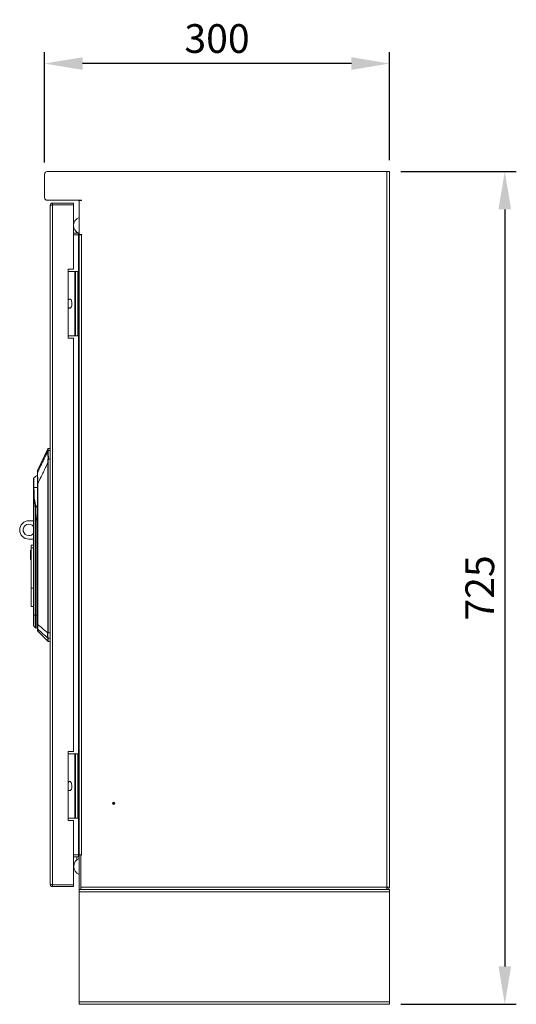
# Model space of a CAD drawing. Units: millimetres. Extents: x 63 to 6583, y 73 to 3057.
# Drawn here: x 2090 to 2522, y 1443 to 2300 of the extents above; entities that cross this region are included whole.
import ezdxf

# ---------------------------------------------------------------- set-up
doc = ezdxf.new("R2010")
doc.units = ezdxf.units.MM
doc.header["$LTSCALE"] = 2
doc.header["$PDSIZE"] = -1
doc.layers.add('Dimensions', color=7, linetype='Continuous')
doc.styles.get("Standard").update_dxf_attribs({"font": 'romans.shx', "width": 0.8})
doc.dimstyles.new('SLDDIMSTYLE2', dxfattribs={"dimscale": 10, "dimtxt": 2.5, "dimasz": 3.302, "dimexe": 1, "dimexo": 1, "dimgap": 0.926042, "dimtad": 1, "dimdec": 0, "dimrnd": 1e-09, "dimzin": 12, "dimdsep": 46, "dimtxsty": 'Standard', "dimcen": 2, "dimadec": 0, "dimazin": 3, "dimtfac": 1, "dimtdec": 0, "dimtmove": 0, "dimatfit": 0, "dimfxl": 1, "dimfrac": 2, "dimtolj": 1, "dimtzin": 12, "dimarcsym": 0})

# ---------------------------------------------------------------- blocks, each defined once
blk = doc.blocks.new('*D10')
at = {"layer": 'Defpoints', "color": 0, "transparency": 16777216}
for p in [(2111.76, 2262.21), (2111.76, 2166.05), (2411.76, 2168.15)]:
    blk.add_point(p, dxfattribs=at)
at = {"layer": 'Dimensions', "color": 0, "lineweight": -2, "transparency": 16777216}
for p, q in [((2111.76, 2176.05), (2111.76, 2272.21)), ((2411.76, 2178.15), (2411.76, 2272.21)), ((2378.74, 2262.21), (2144.78, 2262.21))]:
    blk.add_line(p, q, dxfattribs=at)
at = {"layer": 'Dimensions', "color": 0, "transparency": 16777216}
for points in [[(2144.78, 2267.71), (2144.78, 2256.7), (2111.76, 2262.21)], [(2378.74, 2267.71), (2378.74, 2256.7), (2411.76, 2262.21)]]:
    blk.add_solid(points, dxfattribs=at)
at = {"layer": 'Dimensions', "color": 0, "transparency": 16777216, "insert": (2261.76, 2283.97), "char_height": 25, "attachment_point": 5}
blk.add_mtext('\\A1;300', dxfattribs=at)
blk = doc.blocks.new('*D11')
at = {"layer": 'Defpoints', "color": 0, "transparency": 16777216}
for p in [(2411.76, 2168.15), (2411.76, 1443.15), (2512.18, 1443.15)]:
    blk.add_point(p, dxfattribs=at)
at = {"layer": 'Dimensions', "color": 0, "lineweight": -2, "transparency": 16777216}
for p, q in [((2421.76, 2168.15), (2522.18, 2168.15)), ((2512.18, 2135.13), (2512.18, 1476.17)), ((2421.76, 1443.15), (2522.18, 1443.15))]:
    blk.add_line(p, q, dxfattribs=at)
at = {"layer": 'Dimensions', "color": 0, "transparency": 16777216}
for points in [[(2506.68, 2135.13), (2517.68, 2135.13), (2512.18, 2168.15)], [(2506.68, 1476.17), (2517.68, 1476.17), (2512.18, 1443.15)]]:
    blk.add_solid(points, dxfattribs=at)
at = {"layer": 'Dimensions', "color": 0, "transparency": 16777216, "insert": (2490.42, 1805.65), "char_height": 25, "attachment_point": 5, "rotation": 90}
blk.add_mtext('\\A1;725', dxfattribs=at)

msp = doc.modelspace()

# ---------------------------------------------------------------- linework, layer by layer
at = {"color": 7, "linetype": 'Continuous', "lineweight": 18}
for p, q in [((2111.76, 2145.25), (2111.76, 2166.05)), ((2113.86, 2168.15), (2409.66, 2168.15)), ((2409.66, 1545.25), (2409.66, 2168.15)), ((2411.76, 2168.15), (2409.66, 2168.15)), ((2411.76, 1545.25), (2411.76, 2168.15)), ((2143.86, 2143.15), (2113.86, 2143.15)), ((2143.86, 2143.15), (2143.86, 2142.95)), ((2116.56, 1547.76), (2116.56, 2138.56)), ((2118.66, 2139.16), (2118.66, 2140.66)), ((2136.76, 2140.66), (2118.66, 2140.66)), ((2136.76, 2139.16), (2118.66, 2139.16)), ((2118.66, 2139.09), (2118.66, 1547.23)), ((2118.66, 2139.09), (2136.76, 2139.09)), ((2136.76, 2139.16), (2136.76, 2140.66)), ((2136.76, 2083.16), (2136.76, 2139.09)), ((2141.76, 2113.35), (2141.76, 2142.95)), ((2143.86, 2142.95), (2141.76, 2142.95)), ((2136.76, 2114.65), (2141.16, 2114.65)), ((2141.16, 2113.15), (2136.76, 2113.15)), ((2136.76, 2113.05), (2141.16, 2113.05)), ((2139.44, 2115.57), (2139.44, 2114.65)), ((2139.44, 2113.15), (2139.44, 2113.05)), ((2141.16, 2114.65), (2141.16, 2113.15)), ((2141.16, 1573.25), (2141.16, 2113.05)), ((2141.76, 2113.05), (2141.16, 2113.05)), ((2141.76, 2113.35), (2141.76, 2113.15)), ((2144.16, 2113.35), (2141.76, 2113.35)), ((2141.76, 2113.15), (2143.26, 2113.15)), ((2141.76, 1573.25), (2141.76, 2113.05)), ((2143.86, 2113.05), (2141.76, 2113.05)), ((2143.26, 2113.35), (2143.26, 2113.15)), ((2143.86, 1573.25), (2143.86, 2113.05)), ((2143.86, 2113.05), (2144.16, 2113.05)), ((2144.16, 2113.05), (2144.16, 2113.35)), ((2132.26, 2083.16), (2132.26, 2023.16)), ((2136.76, 2083.16), (2132.26, 2083.16)), ((2137.96, 2081.16), (2132.26, 2081.16)), ((2137.96, 2025.16), (2137.96, 2081.16)), ((2137.96, 2081.16), (2138.56, 2081.16)), ((2138.56, 2025.16), (2138.56, 2081.16)), ((2138.56, 2081.16), (2140.56, 2081.16)), ((2140.56, 2081.16), (2140.56, 2025.16)), ((2132.26, 2025.16), (2137.96, 2025.16)), ((2132.26, 2023.16), (2136.76, 2023.16)), ((2136.76, 1663.16), (2136.76, 2023.16)), ((2138.56, 2025.16), (2137.96, 2025.16)), ((2140.56, 2025.16), (2138.56, 2025.16)), ((2114.42, 1926.87), (2105.6, 1907.96)), ((2114.42, 1926.87), (2114.42, 1925.06)), ((2114.87, 1925.33), (2114.79, 1924.57)), ((2116.56, 1927.16), (2114.87, 1927.16)), ((2114.87, 1927.16), (2114.87, 1925.33)), ((2116.56, 1925.33), (2114.87, 1925.33)), ((2114.44, 1914.38), (2114.44, 1766.48)), ((2114.95, 1917.68), (2114.64, 1917.72)), ((2114.69, 1766.48), (2114.69, 1914.38)), ((2114.95, 1917.68), (2116.56, 1917.68)), ((2102.48, 1893.21), (2102.48, 1901.59)), ((2105.56, 1773.89), (2105.56, 1896.3)), ((2105.56, 1896.3), (2105.81, 1896.3)), ((2105.81, 1896.3), (2105.81, 1773.89)), ((2102.16, 1893.1), (2102.23, 1893.16)), ((2102.23, 1893.16), (2102.16, 1893.16)), ((2102.16, 1883.96), (2102.16, 1840.5)), ((2102.45, 1782.06), (2102.45, 1883.99)), ((2103.69, 1875.67), (2103.9, 1863.68)), ((2104.25, 1863.69), (2104.04, 1875.68)), ((2098.06, 1864.16), (2102.16, 1864.16)), ((2104.28, 1863.68), (2103.9, 1863.68)), ((2103.9, 1863.68), (2103.9, 1782.06)), ((2104.25, 1863.69), (2105.56, 1867.6)), ((2105.56, 1867.52), (2104.28, 1863.68)), ((2104.28, 1782.06), (2104.28, 1863.68)), ((2102.16, 1848.16), (2098.06, 1848.16)), ((2099.36, 1838.51), (2100.16, 1838.51)), ((2099.36, 1838.51), (2099.36, 1830.51)), ((2100.16, 1842.92), (2102.16, 1842.92)), ((2100.16, 1842.92), (2100.16, 1840.5)), ((2100.16, 1840.5), (2102.16, 1840.5)), ((2100.16, 1805.44), (2100.16, 1840.5)), ((2102.16, 1805.44), (2102.16, 1840.5)), ((2099.36, 1830.51), (2100.16, 1830.51)), ((2102.16, 1805.44), (2100.16, 1805.44)), ((2100.16, 1805.44), (2100.16, 1789.36)), ((2102.16, 1789.36), (2102.16, 1805.44)), ((2100.16, 1789.36), (2102.16, 1789.36)), ((2102.16, 1789.36), (2102.16, 1782.06)), ((2102.45, 1782.06), (2102.16, 1782.06)), ((2103.9, 1782.06), (2102.45, 1782.06)), ((2102.45, 1772.37), (2102.45, 1782.06)), ((2104.25, 1782.06), (2103.9, 1782.06)), ((2103.9, 1770.92), (2103.9, 1782.06)), ((2104.28, 1782.06), (2104.25, 1782.06)), ((2104.25, 1770.77), (2104.25, 1782.06)), ((2104.28, 1770.77), (2104.28, 1782.06)), ((2105.56, 1782.06), (2104.28, 1782.06)), ((2102.45, 1772.37), (2103.9, 1770.92)), ((2104.25, 1770.77), (2104.28, 1770.77)), ((2104.25, 1770.77), (2104.25, 1770.77)), ((2104.28, 1770.77), (2105.56, 1770.84)), ((2105.81, 1773.89), (2105.56, 1773.89)), ((2105.7, 1769.66), (2105.7, 1768.01)), ((2105.7, 1768.01), (2114.41, 1759.3)), ((2114.44, 1766.43), (2114.44, 1766.48)), ((2114.69, 1766.48), (2114.44, 1766.48)), ((2116.56, 1766.48), (2114.69, 1766.48)), ((2114.41, 1761.93), (2114.41, 1759.3)), ((2114.7, 1762.18), (2114.76, 1761.79)), ((2114.76, 1761.79), (2116.56, 1761.79)), ((2114.76, 1761.79), (2114.76, 1759.16)), ((2116.56, 1759.16), (2114.76, 1759.16)), ((2132.26, 1663.16), (2136.76, 1663.16)), ((2132.26, 1603.16), (2132.26, 1663.16)), ((2137.96, 1661.16), (2132.26, 1661.16)), ((2137.96, 1605.16), (2137.96, 1661.16)), ((2137.96, 1661.16), (2138.56, 1661.16)), ((2138.56, 1605.16), (2138.56, 1661.16)), ((2138.56, 1661.16), (2140.56, 1661.16)), ((2140.56, 1661.16), (2140.56, 1605.16)), ((2132.26, 1605.16), (2137.96, 1605.16)), ((2136.76, 1603.16), (2132.26, 1603.16)), ((2136.76, 1547.23), (2136.76, 1603.16)), ((2138.56, 1605.16), (2137.96, 1605.16)), ((2140.56, 1605.16), (2138.56, 1605.16)), ((2136.76, 1573.25), (2141.16, 1573.25)), ((2141.16, 1573.15), (2136.76, 1573.15)), ((2136.76, 1571.65), (2141.16, 1571.65)), ((2139.64, 1573.15), (2139.64, 1573.25)), ((2139.64, 1568.75), (2139.64, 1571.65)), ((2141.16, 1573.25), (2141.76, 1573.25)), ((2141.16, 1571.65), (2141.16, 1573.15)), ((2141.76, 1573.25), (2143.86, 1573.25)), ((2141.76, 1543.15), (2141.76, 1573.15)), ((2141.76, 1573.15), (2143.26, 1573.15)), ((2143.26, 1573.25), (2143.26, 1573.15)), ((2143.26, 1573.15), (2143.26, 1543.15)), ((2143.36, 1573.05), (2143.36, 1545.25)), ((2143.86, 1573.05), (2143.36, 1573.05)), ((2143.86, 1573.25), (2143.86, 1573.05)), ((2143.26, 1551.75), (2143.36, 1551.75)), ((2136.76, 1547.23), (2118.66, 1547.23)), ((2118.66, 1547.16), (2136.76, 1547.16)), ((2118.66, 1547.16), (2118.66, 1545.66)), ((2118.66, 1545.66), (2136.76, 1545.66)), ((2136.76, 1547.16), (2136.76, 1545.66)), ((2141.76, 1543.15), (2141.76, 1541.05)), ((2141.76, 1543.15), (2143.26, 1543.15)), ((2143.26, 1543.24), (2143.36, 1543.21)), ((2411.76, 1543.15), (2143.26, 1543.15)), ((2143.36, 1545.25), (2409.66, 1545.25)), ((2143.36, 1543.15), (2143.36, 1545.25)), ((2143.36, 1543.15), (2409.58, 1543.15)), ((2411.76, 1545.25), (2409.66, 1545.25)), ((2409.66, 1543.15), (2409.66, 1544.65)), ((2411.76, 1541.05), (2411.76, 1543.15)), ((2141.76, 1445.25), (2141.76, 1541.05)), ((2141.76, 1541.05), (2411.76, 1541.05)), ((2411.76, 1445.25), (2411.76, 1541.05)), ((2411.76, 1445.25), (2141.76, 1445.25)), ((2141.76, 1445.25), (2141.76, 1443.15)), ((2411.76, 1443.15), (2141.76, 1443.15)), ((2411.76, 1443.15), (2411.76, 1445.25))]:
    msp.add_line(p, q, dxfattribs=at)
at = {"color": 7, "linetype": 'Continuous', "lineweight": 18, "flags": 128}
for points in [[(2143.22, 2142.95), (2143.22, 2142.96), (2143.17, 2143.15)], [(2114.44, 1914.38), (2114.47, 1914.38), (2114.5, 1914.38), (2114.53, 1914.38), (2114.56, 1914.38), (2114.59, 1914.38), (2114.62, 1914.38), (2114.65, 1914.38), (2114.69, 1914.38)], [(2141.16, 1573.15), (2141.57, 1573.11), (2141.76, 1573.07)]]:
    msp.add_lwpolyline(points, dxfattribs=at)
at = {"color": 7, "linetype": 'Continuous', "lineweight": 18}
for radius in [1, 0.375]:
    msp.add_circle((2171.76, 1618.15), radius, dxfattribs=at)
for centre, radius, start, end in [((2113.86, 2166.05), 2.1, 90, 180), ((2113.86, 2145.25), 2.1, 180, 270), ((2141.16, 2142.55), 0.6, 0, 90), ((2144.44, 2121.16), 7.5, 110.98657, 179.61803), ((2136.94, 2121.16), 0.05, 270.19099, 89.80901), ((2144.44, 2121.16), 7.5, 180.38197, 240.18591), ((2141.16, 2115.25), 0.6, 270, 0), ((2141.16, 2115.25), 2.1, 270, 286.60155), ((2114.75, 1924.09), 0.481, 85.14648, 148.94963), ((2114.87, 1926.66), 0.5, 90, 155), ((2114.87, 1924.83), 0.502, 89.44327, 153.29982), ((2110.16, 1893.16), 11.4, 113.94789, 132.30499), ((2105.98, 1905.85), 0.428, 152.93938, 179.90874), ((2101.01, 1893.16), 1.47, 357.78823, 2.21177), ((2101.01, 1893.22), 1.48, 355.47201, 359.89942), ((2103.15, 1884.01), 0.704, 178.22442, 181.77558), ((2103.19, 1882.18), 1.5, 106.08529, 112.59642), ((2104.4, 1854.21), 21.48, 90.94209, 91.88562), ((2098.06, 1856.16), 8, 90, 270), ((2098.06, 1856.16), 5, 34.91521, 270), ((2104.61, 1842.22), 21.48, 90.94209, 91.88562), ((2094.72, 1835.07), 30.17, 71.53187, 71.58426), ((2098.06, 1856.16), 5, 270, 325.08479), ((2103.16, 1773.07), 1, 180, 225), ((2106.02, 1770), 0.464, 180.26858, 226.8067), ((2106.06, 1768.37), 0.5, 180, 225), ((2115.48, 1806.88), 40.46, 268.53328, 268.8777), ((2114.65, 1762.67), 0.496, 232.2508, 275.76809), ((2114.76, 1762.31), 0.517, 227.24721, 270.28775), ((2144.64, 1563.16), 7.5, 112.63231, 179.61803), ((2141.16, 1571.05), 0.6, 0, 90), ((2137.14, 1563.16), 0.05, 270.19099, 89.80901), ((2144.64, 1563.16), 7.5, 180.38197, 247.36769), ((2143.86, 1545.25), 0.6, 180, 213.55731)]:
    msp.add_arc(centre, radius, start, end, dxfattribs=at)
for points in [[(2116.56, 2138.56), (2116.59, 2138.83), (2116.65, 2139.38), (2117.14, 2140.08), (2117.83, 2140.56), (2118.38, 2140.63), (2118.66, 2140.66)], [(2118.66, 2139.09), (2118.38, 2139.04), (2117.83, 2138.96), (2117.14, 2138.82), (2116.65, 2138.69), (2116.59, 2138.6), (2116.56, 2138.56)], [(2116.56, 1547.76), (2116.59, 1547.71), (2116.65, 1547.63), (2117.14, 1547.49), (2117.83, 1547.36), (2118.38, 1547.27), (2118.66, 1547.23)], [(2118.66, 1545.66), (2118.38, 1545.69), (2117.83, 1545.75), (2117.14, 1546.24), (2116.65, 1546.93), (2116.59, 1547.48), (2116.56, 1547.76)], [(2409.66, 1545.25), (2409.65, 1544.98), (2409.64, 1544.43), (2409.62, 1543.73), (2409.6, 1543.25), (2409.59, 1543.19), (2409.58, 1543.15)], [(2409.66, 1543.15), (2409.93, 1543.19), (2410.48, 1543.25), (2411.18, 1543.73), (2411.66, 1544.43), (2411.72, 1544.98), (2411.76, 1545.25)], [(2409.66, 1544.65), (2409.73, 1544.66), (2409.89, 1544.68), (2410.09, 1544.82), (2410.23, 1545.02), (2410.25, 1545.18), (2410.26, 1545.25)]]:
    msp.add_open_spline(points, degree=3, dxfattribs=at)
for points, knots in [([(2118.3, 2139.03), (2118.34, 2139.06), (2118.44, 2139.14), (2118.58, 2139.15), (2118.66, 2139.16)], [0, 0, 0, 0, 0.3906855, 1, 1, 1, 1]), ([(2132.26, 2056.29), (2132.27, 2056.32), (2132.4, 2056.56), (2132.68, 2056.85), (2133.1, 2057.11), (2133.36, 2057.14), (2133.49, 2057.16)], [0, 0, 0, 0, 0.0708264, 0.5003836, 0.7564979, 1, 1, 1, 1]), ([(2133.49, 2049.16), (2133.37, 2049.17), (2133.09, 2049.2), (2132.67, 2049.48), (2132.37, 2049.77), (2132.26, 2050.01), (2132.26, 2050.03)], [0, 0, 0, 0, 0.23285, 0.515827, 0.954442, 1, 1, 1, 1]), ([(2133.49, 2057.16), (2133.61, 2057.14), (2133.88, 2057.11), (2134.32, 2056.84), (2134.84, 2056.22), (2135.39, 2054.88), (2135.59, 2052.86), (2135.28, 2051.03), (2134.69, 2049.91), (2134.3, 2049.47), (2133.88, 2049.2), (2133.62, 2049.17), (2133.49, 2049.16)], [0, 0, 0, 0, 0.038007, 0.084195, 0.155788, 0.2874, 0.526752, 0.779128, 0.848666, 0.918628, 0.960341, 1, 1, 1, 1]), ([(2114.34, 1924.34), (2113.35, 1922.27), (2111.71, 1918.87), (2109.44, 1914.12), (2107.52, 1910.09), (2106.24, 1907.4), (2105.6, 1906.05)], [0, 0, 0, 0, 0.339766, 0.559691, 0.779732, 1, 1, 1, 1]), ([(2114.34, 1924.34), (2114.31, 1923.9), (2114.26, 1923.04), (2114.51, 1921.28), (2114.74, 1919.48), (2114.67, 1918.31), (2114.64, 1917.72)], [0, 0, 0, 0, 0.284024, 0.565669, 0.784257, 1, 1, 1, 1]), ([(2114.42, 1925.06), (2114.42, 1924.95), (2114.41, 1924.76), (2114.36, 1924.47), (2114.34, 1924.34)], [0, 0, 0, 0, 0.559788, 1, 1, 1, 1]), ([(2114.79, 1924.57), (2114.76, 1924.17), (2114.7, 1923.38), (2114.84, 1922.06), (2114.92, 1921.17), (2114.97, 1920.54), (2115.07, 1919.45), (2115, 1918.37), (2114.95, 1917.68)], [0, 0, 0, 0, 0.249398, 0.499465, 0.584195, 0.610119, 0.750023, 1, 1, 1, 1]), ([(2105.81, 1896.3), (2106.78, 1898.35), (2108.38, 1901.74), (2110.63, 1906.43), (2112.53, 1910.41), (2113.81, 1913.05), (2114.44, 1914.38)], [0, 0, 0, 0, 0.339995, 0.559997, 0.779998, 1, 1, 1, 1]), ([(2114.64, 1917.72), (2114.57, 1917.1), (2114.44, 1915.99), (2114.44, 1914.87), (2114.44, 1914.38)], [0, 0, 0, 0, 0.559175, 1, 1, 1, 1]), ([(2114.69, 1914.38), (2114.7, 1915), (2114.74, 1916.1), (2114.89, 1917.2), (2114.95, 1917.68)], [0, 0, 0, 0, 0.55993, 1, 1, 1, 1]), ([(2105.56, 1905.86), (2105.56, 1906.43), (2105.56, 1907.59), (2105.56, 1907.94), (2105.56, 1907.54), (2105.56, 1907.42)], [0, 0, 0, 0, 0.412728, 0.833131, 1, 1, 1, 1]), ([(2105.56, 1896.3), (2105.56, 1897.3), (2105.56, 1899.3), (2105.56, 1901.79), (2105.56, 1903.67), (2105.56, 1905.03), (2105.56, 1905.58), (2105.56, 1905.86)], [0, 0, 0, 0, 0.280603, 0.562105, 0.70827, 0.85331, 1, 1, 1, 1]), ([(2105.6, 1906.05), (2105.61, 1905.81), (2105.61, 1905.34), (2105.64, 1903.82), (2105.69, 1901.68), (2105.75, 1899), (2105.79, 1897.2), (2105.81, 1896.3)], [0, 0, 0, 0, 0.129909, 0.258032, 0.509324, 0.754581, 1, 1, 1, 1]), ([(2102.48, 1901.59), (2102.46, 1901.57), (2102.42, 1901.53), (2102.36, 1901.46), (2102.31, 1901.38), (2102.24, 1901.26), (2102.2, 1901.11), (2102.17, 1900.87), (2102.16, 1900.35), (2102.16, 1899.4), (2102.16, 1898.48), (2102.16, 1897.98), (2102.16, 1897.89)], [0, 0, 0, 0, 0.011665, 0.023742, 0.037689, 0.05638, 0.120714, 0.241551, 0.444389, 0.75616, 0.959753, 1, 1, 1, 1]), ([(2102.16, 1897.89), (2102.16, 1897.85), (2102.16, 1897.17), (2102.16, 1895.51), (2102.16, 1893.88), (2102.16, 1893.16)], [0, 0, 0, 0, 0.033103, 0.573097, 1, 1, 1, 1]), ([(2102.16, 1893.16), (2102.16, 1893.15), (2102.16, 1893.13), (2102.16, 1893.11), (2102.16, 1893.1)], [0, 0, 0, 0, 0.56, 1, 1, 1, 1]), ([(2102.16, 1893.1), (2102.16, 1892.07), (2102.16, 1890.37), (2102.16, 1887.99), (2102.16, 1885.98), (2102.16, 1884.64), (2102.16, 1883.96)], [0, 0, 0, 0, 0.339997, 0.560007, 0.780005, 1, 1, 1, 1]), ([(2102.48, 1893.1), (2102.43, 1893.1), (2102.34, 1893.1), (2102.24, 1893.1), (2102.17, 1893.1), (2102.16, 1893.1), (2102.16, 1893.1)], [0, 0, 0, 0, 0.2487707, 0.4988344, 0.7480826, 1, 1, 1, 1]), ([(2102.23, 1893.16), (2102.26, 1893.17), (2102.32, 1893.19), (2102.43, 1893.21), (2102.48, 1893.21)], [0, 0, 0, 0, 0.501319, 1, 1, 1, 1]), ([(2102.48, 1893.21), (2102.48, 1893.21), (2102.49, 1893.21), (2102.49, 1893.21), (2102.49, 1893.21)], [0, 0, 0, 0, 0.56, 1, 1, 1, 1]), ([(2102.49, 1893.1), (2102.49, 1893.1), (2102.48, 1893.1), (2102.48, 1893.1), (2102.48, 1893.1)], [0, 0, 0, 0, 0.559813, 1, 1, 1, 1]), ([(2102.49, 1893.21), (2103.07, 1893.21), (2104.01, 1893.21), (2105.13, 1893.2), (2105.56, 1893.2)], [0, 0, 0, 0, 0.620535, 1, 1, 1, 1]), ([(2102.49, 1893.1), (2103.14, 1893.1), (2104.08, 1893.1), (2105.21, 1893.11), (2105.56, 1893.12)], [0, 0, 0, 0, 0.6925053, 1, 1, 1, 1]), ([(2102.77, 1883.62), (2102.72, 1884.7), (2102.63, 1886.47), (2102.55, 1888.93), (2102.5, 1891.02), (2102.49, 1892.41), (2102.49, 1893.1)], [0, 0, 0, 0, 0.339988, 0.560044, 0.78004, 1, 1, 1, 1]), ([(2102.16, 1883.96), (2102.16, 1883.97), (2102.17, 1883.98), (2102.22, 1884), (2102.31, 1884.02), (2102.4, 1884.03), (2102.45, 1884.03)], [0, 0, 0, 0, 0.240619, 0.490535, 0.74532, 1, 1, 1, 1]), ([(2102.45, 1883.99), (2102.38, 1883.98), (2102.26, 1883.98), (2102.17, 1883.97), (2102.16, 1883.97), (2102.16, 1883.96)], [0, 0, 0, 0, 0.419715, 0.689995, 1, 1, 1, 1]), ([(2102.45, 1884.03), (2102.46, 1884.03), (2102.49, 1884.03), (2102.53, 1884), (2102.59, 1883.95), (2102.68, 1883.82), (2102.73, 1883.7), (2102.77, 1883.62)], [0, 0, 0, 0, 0.095825, 0.176892, 0.314317, 0.555569, 1, 1, 1, 1]), ([(2102.45, 1883.99), (2102.46, 1883.98), (2102.47, 1883.98), (2102.49, 1883.95), (2102.52, 1883.89), (2102.56, 1883.76), (2102.59, 1883.64), (2102.61, 1883.56)], [0, 0, 0, 0, 0.062129, 0.124667, 0.249381, 0.499528, 1, 1, 1, 1]), ([(2102.61, 1883.56), (2102.85, 1882.1), (2103.27, 1879.49), (2103.56, 1876.84), (2103.69, 1875.67)], [0, 0, 0, 0, 0.559991, 1, 1, 1, 1]), ([(2104.01, 1875.73), (2103.83, 1877.21), (2103.5, 1879.87), (2102.99, 1882.47), (2102.77, 1883.62)], [0, 0, 0, 0, 0.558304, 1, 1, 1, 1]), ([(2105.56, 1878.63), (2105.45, 1878.07), (2105.24, 1876.94), (2104.43, 1876.14), (2104.01, 1875.73)], [0, 0, 0, 0, 0.491993, 1, 1, 1, 1]), ([(2104.04, 1875.68), (2104.5, 1876.13), (2105.28, 1876.92), (2105.47, 1878), (2105.56, 1878.45)], [0, 0, 0, 0, 0.580493, 1, 1, 1, 1]), ([(2103.69, 1875.67), (2103.74, 1875.68), (2103.84, 1875.7), (2103.96, 1875.72), (2104.01, 1875.73)], [0, 0, 0, 0, 0.56, 1, 1, 1, 1]), ([(2104.01, 1875.73), (2104.02, 1875.72), (2104.03, 1875.7), (2104.04, 1875.69), (2104.04, 1875.68)], [0, 0, 0, 0, 0.56, 1, 1, 1, 1]), ([(2102.16, 1782.06), (2102.16, 1781.52), (2102.16, 1780.33), (2102.16, 1778.48), (2102.16, 1776.52), (2102.16, 1774.72), (2102.16, 1773.35), (2102.16, 1773.17), (2102.16, 1773.07)], [0, 0, 0, 0, 0.115644, 0.251721, 0.410153, 0.590794, 0.790009, 1, 1, 1, 1]), ([(2103.9, 1770.92), (2103.92, 1770.89), (2103.97, 1770.85), (2104.06, 1770.8), (2104.15, 1770.77), (2104.22, 1770.77), (2104.25, 1770.77)], [0, 0, 0, 0, 0.247575, 0.5, 0.752425, 1, 1, 1, 1]), ([(2105.56, 1770), (2105.56, 1770.2), (2105.56, 1770.59), (2105.56, 1771.99), (2105.56, 1773.17), (2105.56, 1773.89)], [0, 0, 0, 0, 0.279479, 0.558688, 1, 1, 1, 1]), ([(2105.56, 1768.37), (2105.56, 1768.45), (2105.56, 1768.61), (2105.56, 1769.58), (2105.56, 1770)], [0, 0, 0, 0, 0.562687, 1, 1, 1, 1]), ([(2105.81, 1773.89), (2105.79, 1773.45), (2105.76, 1772.57), (2105.72, 1771.32), (2105.69, 1770.24), (2105.7, 1769.85), (2105.7, 1769.66)], [0, 0, 0, 0, 0.245632, 0.495017, 0.747034, 1, 1, 1, 1]), ([(2105.7, 1769.66), (2107.31, 1768.28), (2110.18, 1765.82), (2113.07, 1763.36), (2114.34, 1762.28)], [0, 0, 0, 0, 0.560237, 1, 1, 1, 1]), ([(2114.44, 1766.43), (2112.83, 1767.82), (2109.94, 1770.3), (2107.07, 1772.79), (2105.81, 1773.89)], [0, 0, 0, 0, 0.560016, 1, 1, 1, 1]), ([(2114.44, 1766.43), (2114.4, 1765.97), (2114.32, 1765.04), (2114.16, 1763.49), (2114.27, 1762.74), (2114.34, 1762.28)], [0, 0, 0, 0, 0.277221, 0.558027, 1, 1, 1, 1]), ([(2114.68, 1766.43), (2114.67, 1766), (2114.63, 1765.14), (2114.55, 1763.94), (2114.56, 1762.89), (2114.65, 1762.41), (2114.7, 1762.18)], [0, 0, 0, 0, 0.249936, 0.500347, 0.761065, 1, 1, 1, 1]), ([(2114.69, 1766.48), (2114.69, 1766.47), (2114.68, 1766.46), (2114.68, 1766.44), (2114.68, 1766.43)], [0, 0, 0, 0, 0.56, 1, 1, 1, 1]), ([(2114.41, 1761.93), (2114.41, 1761.99), (2114.4, 1762.09), (2114.36, 1762.22), (2114.34, 1762.28)], [0, 0, 0, 0, 0.558296, 1, 1, 1, 1]), ([(2114.41, 1759.3), (2114.43, 1759.28), (2114.48, 1759.24), (2114.57, 1759.19), (2114.66, 1759.16), (2114.73, 1759.16), (2114.76, 1759.16)], [0, 0, 0, 0, 0.2475749, 0.5, 0.7524251, 1, 1, 1, 1]), ([(2132.26, 1636.29), (2132.27, 1636.32), (2132.4, 1636.56), (2132.68, 1636.85), (2133.1, 1637.11), (2133.36, 1637.14), (2133.49, 1637.16)], [0, 0, 0, 0, 0.070826, 0.500384, 0.756498, 1, 1, 1, 1]), ([(2133.49, 1629.16), (2133.37, 1629.17), (2133.09, 1629.2), (2132.67, 1629.48), (2132.37, 1629.77), (2132.26, 1630.01), (2132.26, 1630.03)], [0, 0, 0, 0, 0.23285, 0.515827, 0.954442, 1, 1, 1, 1]), ([(2133.49, 1637.16), (2133.61, 1637.14), (2133.88, 1637.11), (2134.32, 1636.84), (2134.84, 1636.22), (2135.39, 1634.88), (2135.59, 1632.86), (2135.28, 1631.03), (2134.69, 1629.91), (2134.3, 1629.47), (2133.88, 1629.2), (2133.62, 1629.17), (2133.49, 1629.16)], [0, 0, 0, 0, 0.038007, 0.084195, 0.155788, 0.2874, 0.526752, 0.779128, 0.848666, 0.918628, 0.960341, 1, 1, 1, 1]), ([(2118.66, 1547.16), (2118.58, 1547.16), (2118.44, 1547.18), (2118.34, 1547.26), (2118.3, 1547.29)], [0, 0, 0, 0, 0.609315, 1, 1, 1, 1])]:
    msp.add_open_spline(points, degree=3, knots=knots, dxfattribs=at)

# ---------------------------------------------------------------- dimensions: what is measured, and where the dimension line sits
at = {"layer": 'Dimensions'}
dim = msp.add_linear_dim(base=(2111.76, 2262.21), p1=(2411.76, 2168.15), p2=(2111.76, 2166.05), dimstyle='SLDDIMSTYLE2', dxfattribs=at)
dim.commit()
dim.dimension.update_dxf_attribs({"geometry": '*D10', "text_midpoint": (2261.76, 2283.97)})
dim = msp.add_linear_dim(base=(2512.18, 1443.15), p1=(2411.76, 2168.15), p2=(2411.76, 1443.15), angle=90, dimstyle='SLDDIMSTYLE2', dxfattribs=at)
dim.commit()
dim.dimension.update_dxf_attribs({"geometry": '*D11', "text_midpoint": (2490.42, 1805.65)})

doc.saveas('drawing.dxf')
